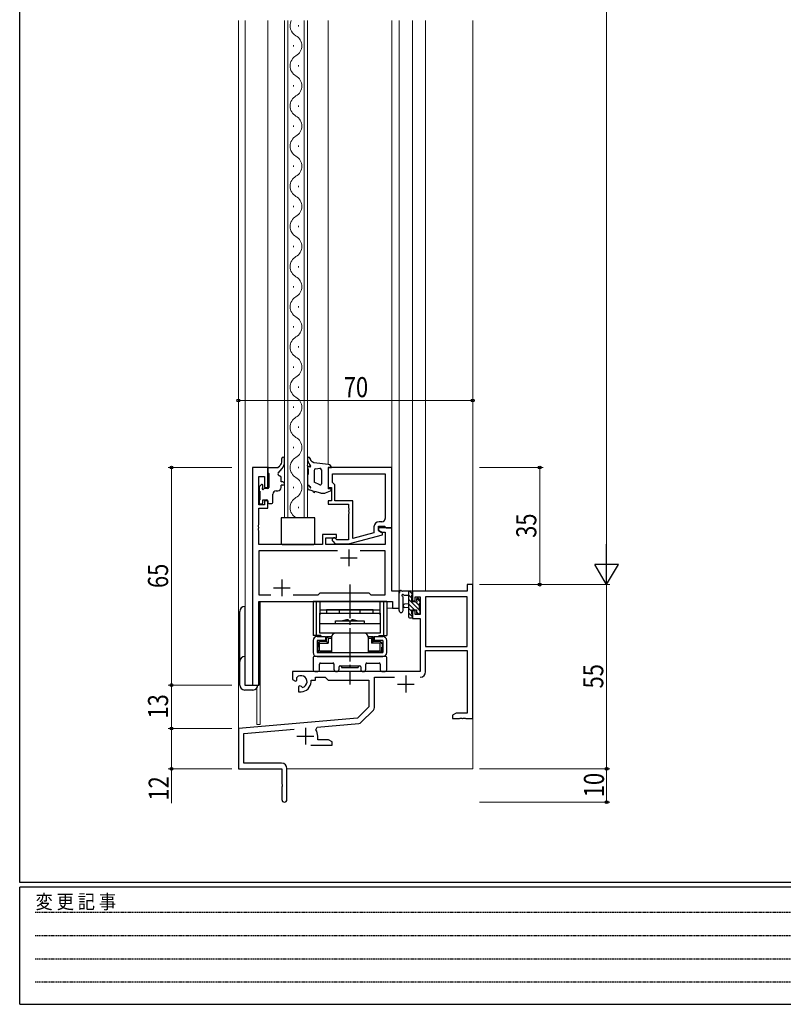
# Model space of a CAD drawing. Extents: x 0 to 793, y 0 to 564.
# Drawn here: x 3 to 231, y 0 to 294 of the extents above; entities that cross this region are included whole.
import ezdxf

# ---------------------------------------------------------------- set-up
doc = ezdxf.new("R2010")
doc.units = 0
doc.linetypes.add('HIDDEN', pattern=[0.375, 0.25, -0.125])
doc.linetypes.add('YCENTER_1', pattern=[13, 10, -1, 1, -1])
for name, color, linetype, lineweight in [('YKK_11', 7, 'CONTINUOUS', 30), ('YKK_12', 2, 'CONTINUOUS', 13), ('YKK_13', 4, 'CONTINUOUS', 30), ('YKK_D', 6, 'CONTINUOUS', 13)]:
    doc.layers.add(name, color=color, linetype=linetype, lineweight=lineweight)
doc.layers.add('YKK_ZWAK', color=7, linetype='CONTINUOUS')
doc.styles.add('text-b', font='extslim2.shx', dxfattribs={"width": 0.8, "bigfont": 'extfont2.shx'})
doc.styles.add('YKK_OSSTYLE1', font='romans.shx', dxfattribs={"width": 0.9, "bigfont": 'EXTFONT.SHX'})

# ---------------------------------------------------------------- blocks, each defined once
blk = doc.blocks.new('A201')
at = {"layer": 'YKK_ZWAK', "color": 254, "linetype": 'Continuous'}
for p, q in [((21, 35), (21, 410)), ((571, 35), (21, 35)), ((544, 34), (21, 34)), ((21, 9), (21, 34)), ((21, 9), (544, 9))]:
    blk.add_line(p, q, dxfattribs=at)
at = {"layer": 'YKK_ZWAK', "color": 131, "linetype": 'HIDDEN'}
for p, q in [((24.28, 28.63), (201.57, 28.63)), ((24.28, 23.68), (201.57, 23.68)), ((24.28, 18.74), (201.57, 18.74)), ((24.28, 13.79), (201.57, 13.79))]:
    blk.add_line(p, q, dxfattribs=at)
at = {"layer": 'YKK_ZWAK', "color": 131, "linetype": 'Continuous', "style": 'YKK_OSSTYLE1', "width": 0.9}
blk.add_text('変 更 記 事', height=3, dxfattribs=at).set_placement((24.37, 29.39))

msp = doc.modelspace()

# ---------------------------------------------------------------- linework, layer by layer
at = {"layer": 'YKK_11', "linetype": 'ByBlock', "lineweight": -2, "ltscale": 0.5}
for p, q in [((72.33, 160.4), (72.33, 95.4)), ((76.93, 160.4), (72.33, 160.4)), ((76.93, 154.4), (76.93, 160.4)), ((113.93, 160.4), (94.93, 160.4)), ((94.93, 160.4), (94.93, 154.4)), ((113.93, 142.4), (113.93, 160.4)), ((74.26, 149.2), (74.26, 157.7)), ((74.26, 157.7), (75.93, 157.7)), ((75.93, 157.7), (75.93, 154.4)), ((96.23, 158.47), (112, 158.47)), ((96.23, 158.47), (112, 158.47)), ((96.23, 155.9), (96.23, 158.47)), ((112, 158.47), (112, 145.2)), ((75.93, 154.4), (76.93, 154.4)), ((94.93, 154.4), (95.93, 154.4)), ((95.93, 154.4), (95.93, 150.4)), ((96.43, 155.7), (96.23, 155.9)), ((96.93, 155.2), (96.43, 155.7)), ((96.93, 150.4), (96.93, 155.2)), ((76.93, 150.4), (75.93, 150.4)), ((75.93, 150.4), (75.93, 149.2)), ((76.93, 148.2), (76.93, 150.4)), ((95.93, 150.4), (94.93, 150.4)), ((94.93, 150.4), (94.93, 149.4)), ((102.33, 150.4), (96.93, 150.4)), ((102.33, 139.19), (102.33, 150.4)), ((75.93, 149.2), (74.26, 149.2)), ((74.26, 143.36), (74.26, 148.2)), ((74.26, 148.2), (76.93, 148.2)), ((94.93, 149.4), (101.03, 149.4)), ((101.03, 149.4), (101.03, 148.36)), ((101.03, 148.36), (101.15, 148.17)), ((101.15, 147.62), (101.03, 147.44)), ((101.03, 147.44), (101.03, 147.36)), ((101.03, 147.36), (101.15, 147.17)), ((101.15, 148.17), (101.15, 147.62)), ((101.15, 147.17), (101.15, 146.62)), ((101.15, 146.62), (101.03, 146.44)), ((101.03, 146.44), (101.03, 138.8)), ((111, 144.2), (110.13, 144.2)), ((74.14, 143.17), (74.26, 143.36)), ((74.14, 142.62), (74.14, 143.17)), ((74.26, 142.44), (74.14, 142.62)), ((74.14, 142.17), (74.26, 142.36)), ((74.14, 141.62), (74.14, 142.17)), ((74.26, 141.44), (74.14, 141.62)), ((74.26, 142.36), (74.26, 142.44)), ((74.26, 137.4), (74.26, 141.44)), ((108.63, 142.7), (108.63, 140.88)), ((109.93, 141.6), (109.93, 142.9)), ((109.93, 142.9), (111.73, 142.9)), ((113.93, 142.4), (109.93, 142.4)), ((109.93, 142.4), (109.93, 141.6)), ((109.93, 141.6), (110.79, 141.1)), ((111.13, 140.91), (109.93, 141.6)), ((111.73, 142.9), (111.93, 142.7)), ((111.93, 142.7), (112.23, 142.4)), ((112.23, 142.4), (113.93, 142.4)), ((113.93, 123.4), (113.93, 142.4)), ((97.43, 140.4), (93.23, 140.4)), ((93.23, 140.4), (93.23, 137.4)), ((94.23, 137.4), (94.23, 139.4)), ((94.23, 139.4), (97.43, 139.4)), ((96.3, 138.38), (97.08, 137.6)), ((97.58, 138.8), (97.15, 139.22)), ((97.43, 139.4), (97.43, 140.4)), ((101.03, 138.8), (97.58, 138.8)), ((101.02, 137.6), (111.13, 140.31)), ((108.63, 140.88), (102.33, 139.19)), ((110.79, 141.1), (112, 141.1)), ((111.13, 140.31), (111.13, 140.91)), ((112, 141.1), (112, 137.4)), ((93.23, 137.4), (74.26, 137.4)), ((97.78, 135.47), (74.26, 135.47)), ((97.78, 135.47), (74.26, 135.47)), ((74.26, 135.47), (74.26, 122.33)), ((112, 137.4), (94.23, 137.4)), ((97.08, 137.6), (101.02, 137.6)), ((112, 135.47), (104.48, 135.47)), ((112, 122.33), (112, 135.47)), ((138.13, 125.4), (136.5, 125.4)), ((136.5, 125.4), (136.5, 123.4)), ((138.13, 85.4), (138.13, 125.4)), ((74.26, 122.33), (77.78, 122.33)), ((84.48, 122.33), (91.96, 122.33)), ((91.96, 122.33), (92.53, 122.9)), ((92.53, 122.9), (107.13, 122.9)), ((107.13, 122.9), (107.7, 122.33)), ((107.7, 122.33), (112, 122.33)), ((116.13, 123.4), (113.93, 123.4)), ((116.13, 118.4), (116.13, 123.4)), ((136.5, 123.4), (120.13, 123.4)), ((120.13, 123.4), (120.13, 120.6)), ((120.93, 120.6), (120.93, 121.77)), ((120.93, 121.77), (122.43, 121.77)), ((122.43, 121.77), (122.43, 116.5)), ((124.06, 121.77), (124.06, 106.9)), ((124.06, 121.77), (124.06, 106.9)), ((136.5, 121.77), (124.06, 121.77)), ((136.5, 106.9), (136.5, 121.77)), ((74.26, 95.4), (74.26, 120.4)), ((74.26, 120.4), (114.2, 120.4)), ((114.2, 120.4), (114.2, 118.4)), ((114.2, 118.4), (116.13, 118.4)), ((120.13, 120.6), (120.93, 120.6)), ((120.93, 117.6), (120.13, 117.6)), ((120.13, 117.6), (120.13, 115.3)), ((120.13, 115.3), (122.43, 115.3)), ((120.93, 116.5), (120.93, 117.6)), ((122.43, 116.5), (120.93, 116.5)), ((122.43, 115.3), (122.43, 99.4)), ((124.06, 106.9), (136.5, 106.9)), ((124.06, 99.37), (124.06, 105.7)), ((124.06, 105.7), (136.5, 105.7)), ((136.5, 105.7), (136.5, 87.03)), ((122.43, 99.4), (84.33, 99.4)), ((84.33, 99.4), (84.33, 97.03)), ((85.6, 97.22), (85.56, 97.68)), ((85.58, 96.72), (85.6, 97.22)), ((91.13, 96.9), (91.13, 97.77)), ((91.13, 97.77), (94.06, 97.77)), ((94.06, 97.77), (94.93, 96.9)), ((108.76, 88.64), (108.76, 97.77)), ((108.76, 97.77), (114.78, 97.77)), ((72.33, 95.4), (74.26, 95.4)), ((84.33, 97.03), (85.23, 96.52)), ((85.23, 96.52), (85.58, 96.72)), ((86.48, 95.16), (86.13, 94.96)), ((86.13, 94.96), (86.13, 93.4)), ((86.93, 94.93), (86.48, 95.16)), ((87.31, 94.66), (86.93, 94.93)), ((89.83, 96.4), (89.83, 96.9)), ((89.83, 96.9), (91.13, 96.9)), ((94.93, 96.9), (107.13, 96.9)), ((107.13, 96.9), (107.13, 88.9)), ((86.13, 93.4), (86.83, 93.4)), ((107.13, 88.9), (103.74, 85.52)), ((103.74, 85.52), (68.13, 82.4)), ((104.73, 84.2), (108.47, 87.93)), ((133.22, 87.03), (132.13, 86.4)), ((132.13, 86.4), (132.13, 85.4)), ((132.13, 85.4), (134.17, 85.4)), ((136.5, 87.03), (133.22, 87.03)), ((134.17, 85.4), (134.35, 85.52)), ((134.35, 85.52), (134.9, 85.52)), ((134.9, 85.52), (135.09, 85.4)), ((135.09, 85.4), (135.17, 85.4)), ((135.17, 85.4), (135.35, 85.52)), ((135.35, 85.52), (135.9, 85.52)), ((135.9, 85.52), (136.09, 85.4)), ((136.09, 85.4), (138.13, 85.4)), ((68.13, 82.4), (68.13, 70.4)), ((91.27, 82.06), (91.65, 82.82)), ((91.65, 82.82), (104.11, 83.91)), ((69.76, 80.91), (84.76, 82.22)), ((69.76, 72.03), (69.76, 80.91)), ((91.83, 79.03), (91.83, 80.1)), ((89.78, 77.4), (96.13, 77.4)), ((95.04, 79.03), (91.83, 79.03)), ((96.13, 78.4), (95.04, 79.03)), ((96.13, 77.4), (96.13, 78.4)), ((81.03, 72.03), (69.76, 72.03)), ((68.13, 70.4), (81.13, 70.4)), ((81.13, 70.4), (81.13, 65.86)), ((82.63, 61.15), (82.63, 70.43)), ((81.13, 65.86), (81.25, 65.67)), ((81.25, 65.12), (81.13, 64.94)), ((81.13, 64.94), (81.13, 61.15)), ((81.25, 65.67), (81.25, 65.12))]:
    msp.add_line(p, q, dxfattribs=at)
at = {"layer": 'YKK_11', "ltscale": 0.5}
for p, q in [((101.13, 135.9), (101.13, 130.9)), ((98.63, 133.4), (103.63, 133.4)), ((81.13, 126.9), (81.13, 121.9)), ((78.63, 124.4), (83.63, 124.4)), ((118.13, 98.2), (118.13, 93.2)), ((115.63, 95.7), (120.63, 95.7)), ((88.13, 82.6), (88.13, 77.6)), ((85.63, 80.1), (90.63, 80.1))]:
    msp.add_line(p, q, dxfattribs=at)
at = {"layer": 'YKK_11', "linetype": 'ByBlock', "lineweight": -2, "ltscale": 0.5}
for centre, radius, start, end in [((110.13, 142.7), 1.5, 90, 180), ((111, 145.2), 1, 270, 360), ((96.73, 138.8), 0.6, 45, 225), ((86.83, 96.4), 1.8, 285.3669, 134.6331), ((122.46, 99.37), 1.6, 270, 360), ((86.83, 96.4), 3, 270, 360), ((107.76, 88.64), 1, 315, 360), ((104.03, 84.91), 1, 275, 315), ((88.13, 80.1), 3.7, 0, 31.9633), ((81.03, 70.43), 1.6, 0, 90), ((81.88, 61.15), 0.75, 180, 0)]:
    msp.add_arc(centre, radius, start, end, dxfattribs=at)
at = {"layer": 'YKK_12'}
for p, q in [((68.13, 293.93), (68.13, 70.4)), ((70.13, 293.93), (70.13, 95.4)), ((76.93, 160.4), (76.93, 293.93)), ((81.93, 145.4), (81.93, 293.93)), ((82.93, 293.93), (82.93, 145.4)), ((86.09, 292.2), (86.09, 292.6)), ((87.73, 145.4), (87.73, 293.93)), ((88.73, 293.93), (88.73, 145.4)), ((94.93, 161.32), (94.93, 293.93)), ((113.93, 123.4), (113.93, 293.93)), ((116.13, 118.4), (116.13, 293.93)), ((120.13, 293.93), (120.13, 123.4)), ((124.03, 293.93), (124.03, 123.4)), ((138.13, 293.93), (138.13, 70.4)), ((84.57, 286.2), (84.57, 286.6)), ((86.09, 280.2), (86.09, 280.6)), ((84.57, 274.2), (84.57, 274.6)), ((86.09, 268.2), (86.09, 268.6)), ((84.57, 262.2), (84.57, 262.6)), ((86.09, 256.2), (86.09, 256.6)), ((84.57, 250.2), (84.57, 250.6)), ((86.09, 244.2), (86.09, 244.6)), ((84.57, 238.2), (84.57, 238.6)), ((86.09, 232.2), (86.09, 232.6)), ((84.57, 226.2), (84.57, 226.6)), ((86.09, 220.2), (86.09, 220.6)), ((84.57, 214.2), (84.57, 214.6)), ((86.09, 208.2), (86.09, 208.6)), ((84.57, 202.2), (84.57, 202.6)), ((86.09, 196.2), (86.09, 196.6)), ((84.57, 190.2), (84.57, 190.6)), ((86.09, 184.2), (86.09, 184.6)), ((84.57, 178.2), (84.57, 178.6)), ((86.09, 172.2), (86.09, 172.6)), ((84.57, 166.2), (84.57, 166.6)), ((72.33, 95.4), (72.33, 160.4)), ((76.93, 160.4), (72.33, 160.4)), ((86.09, 160.2), (86.09, 160.6)), ((84.57, 154.2), (84.57, 154.6)), ((86.09, 148.2), (86.09, 148.6)), ((88.73, 145.4), (81.93, 145.4)), ((113.93, 123.4), (116.13, 123.4)), ((124.03, 123.4), (120.13, 123.4)), ((74.33, 120.4), (111.63, 120.4)), ((74.33, 95.4), (74.33, 120.4)), ((74.63, 120.4), (74.63, 83.6)), ((112.43, 118.4), (116.13, 118.4)), ((70.13, 95.4), (74.33, 95.4)), ((73.63, 94.49), (73.63, 83.6)), ((74.63, 83.6), (73.63, 83.6)), ((68.13, 70.4), (80.83, 70.4)), ((82.63, 70.4), (138.13, 70.4))]:
    msp.add_line(p, q, dxfattribs=at)
for centre, start, end in [((87.01, 292.4), 153.5945, 240.7975), ((83.65, 286.4), 299.2025, 60.7975), ((87.01, 280.4), 119.2025, 240.7975), ((83.65, 274.4), 299.2025, 60.7975), ((87.01, 268.4), 119.2025, 240.7975), ((83.65, 262.4), 299.2025, 60.7975), ((87.01, 256.4), 119.2025, 240.7975), ((83.65, 250.4), 299.2025, 60.7975), ((87.01, 244.4), 119.2025, 240.7975), ((83.65, 238.4), 299.2025, 60.7975), ((87.01, 232.4), 119.2025, 240.7975), ((83.65, 226.4), 299.2025, 60.7975), ((87.01, 220.4), 119.2025, 240.7975), ((83.65, 214.4), 299.2025, 60.7975), ((87.01, 208.4), 119.2025, 240.7975), ((83.65, 202.4), 299.2025, 60.7975), ((87.01, 196.4), 119.2025, 240.7975), ((83.65, 190.4), 299.2025, 60.7975), ((87.01, 184.4), 119.2025, 240.7975), ((83.65, 178.4), 299.2025, 60.7975), ((87.01, 172.4), 119.2025, 240.7975), ((83.65, 166.4), 299.2025, 60.7975), ((87.01, 160.4), 119.2025, 240.7975), ((83.65, 154.4), 299.2025, 60.7975), ((87.01, 148.4), 119.2025, 240.7975)]:
    msp.add_arc(centre, 3.44, start, end, dxfattribs=at)
at = {"layer": 'YKK_13'}
for p, q in [((81.13, 162.4), (81.13, 163.06)), ((81.93, 162.04), (81.93, 163.06)), ((90.66, 161.75), (90.17, 162.08)), ((76.93, 160.1), (76.93, 158.9)), ((76.93, 158.9), (77.23, 158.6)), ((77.23, 160.4), (79.93, 160.4)), ((79.93, 160.4), (80.5, 160.94)), ((80.05, 158.72), (81.22, 160.1)), ((88.83, 160.61), (88.73, 161.01)), ((88.73, 161.01), (88.73, 160.51)), ((89.51, 160.61), (88.83, 160.61)), ((88.93, 160.01), (88.93, 158.34)), ((89.68, 160.94), (89.46, 161.2)), ((95.03, 161.31), (90.66, 161.75)), ((90.73, 159.51), (90.73, 155.97)), ((91.23, 160.01), (92.43, 160.16)), ((92.93, 159.68), (92.93, 155.5)), ((94.93, 160.4), (94.93, 154)), ((94.93, 160.4), (95.93, 160.4)), ((77.23, 158.6), (77.23, 154.4)), ((80.93, 156.1), (80.93, 157.4)), ((81.43, 156.1), (80.93, 156.1)), ((88.73, 158.05), (88.73, 155.64)), ((88.93, 158.34), (88.85, 158.29)), ((92.5, 155.23), (90.73, 155.97)), ((74.33, 154.5), (74.33, 153.5)), ((74.92, 155.21), (74.42, 154.71)), ((74.53, 153.3), (74.53, 150.7)), ((75.43, 154.56), (75.43, 155)), ((76.93, 154.1), (75.89, 154.1)), ((79.43, 153.4), (79.93, 153.4)), ((80.93, 154.4), (80.93, 155.1)), ((81.43, 155.1), (80.93, 155.1)), ((88.73, 154.76), (88.73, 154.55)), ((88.9, 155.26), (89.47, 154.76)), ((90.49, 153.33), (89.22, 153.69)), ((90.62, 152.87), (90.49, 153.33)), ((90.97, 153.19), (90.62, 152.87)), ((92.72, 152.74), (90.97, 153.19)), ((94.11, 152.78), (95.64, 153.42)), ((95.53, 154), (94.93, 154)), ((74.33, 150.5), (74.33, 149.8)), ((75.43, 149.8), (75.43, 150.7)), ((75.43, 150.7), (76.63, 150.7)), ((76.93, 150.4), (76.93, 149.9)), ((78.43, 149.9), (78.43, 152.4)), ((93, 152.7), (93.72, 152.7)), ((74.63, 149.5), (75.13, 149.5)), ((77.23, 149.6), (78.13, 149.6)), ((80.93, 145.4), (80.93, 137.7)), ((90.93, 145.4), (80.93, 145.4)), ((90.93, 137.7), (90.93, 145.4)), ((81.23, 137.4), (90.63, 137.4)), ((116.13, 117.67), (116.13, 122.83)), ((119.83, 123.4), (117.15, 123.4)), ((117.33, 117.67), (117.33, 121.63)), ((117.75, 122.2), (118.93, 122.2)), ((118.93, 123.4), (118.93, 115.8)), ((119.93, 120.3), (119.93, 122.3)), ((120.13, 122.5), (120.13, 123.1)), ((121.33, 121.1), (121.33, 120.76)), ((122.34, 120.81), (121.84, 121.31)), ((70.03, 118.9), (70.03, 95.4)), ((118.93, 119.7), (117.78, 119.6)), ((118.93, 118.5), (117.78, 118.6)), ((120.87, 120.3), (119.93, 120.3)), ((119.93, 116.6), (119.93, 117.9)), ((119.93, 117.9), (121.33, 117.9)), ((121.33, 117.9), (121.33, 117)), ((122.23, 117.7), (122.23, 119.8)), ((122.43, 120), (122.43, 120.6)), ((68.53, 95.4), (68.53, 117.4)), ((119.23, 115.5), (119.83, 115.5)), ((120.13, 115.8), (120.13, 116.4)), ((121.63, 116.7), (122.13, 116.7)), ((122.43, 117), (122.43, 117.5)), ((90.43, 103.6), (90.43, 99.9)), ((112.13, 103.9), (90.73, 103.9)), ((112.43, 99.9), (112.43, 103.6)), ((92.36, 99.9), (92.36, 101.67)), ((92.66, 101.97), (96.38, 101.97)), ((96.68, 101.67), (96.68, 100.15)), ((98.18, 100.15), (98.18, 100.8)), ((98.48, 101.1), (104.38, 101.1)), ((104.68, 100.8), (104.68, 100.15)), ((106.18, 100.15), (106.18, 101.67)), ((106.48, 101.97), (110.2, 101.97)), ((110.5, 101.67), (110.5, 99.9)), ((90.93, 99.4), (91.86, 99.4)), ((111, 99.4), (111.93, 99.4)), ((70.03, 95.4), (73.93, 95.4)), ((72.43, 93.9), (70.03, 93.9))]:
    msp.add_line(p, q, dxfattribs=at)
at = {"layer": 'YKK_13', "linetype": 'YCENTER_1'}
msp.add_line((101.43, 125.4), (101.43, 95.6), dxfattribs=at)
at = {"layer": 'YKK_13', "linetype": 'Continuous'}
for p, q in [((119.93, 121.38), (118.93, 122.38)), ((122.23, 117.74), (118.93, 121.04)), ((120.13, 122.53), (119.26, 123.4)), ((122.43, 120.23), (121.38, 121.27)), ((120.72, 117.9), (118.93, 119.69)), ((119.93, 117.34), (118.93, 118.34)), ((122.23, 119.08), (121.25, 120.06)), ((122.42, 117.54), (122.27, 117.7)), ((120.13, 115.8), (118.93, 117)), ((121.92, 116.7), (121.33, 117.29))]:
    msp.add_line(p, q, dxfattribs=at)
at = {"layer": 'YKK_13', "ltscale": 0.5}
for p, q in [((112.43, 120.4), (90.43, 120.4)), ((90.43, 120.4), (90.43, 110.2)), ((91.38, 120.4), (91.38, 110.2)), ((92.43, 120.4), (92.43, 116.4)), ((92.43, 117.9), (110.43, 117.9)), ((108.43, 117.9), (94.43, 117.9)), ((94.43, 117.9), (94.43, 116.9)), ((98.33, 116.9), (98.33, 117.9)), ((104.53, 116.9), (104.53, 117.9)), ((108.43, 116.9), (108.43, 117.9)), ((110.43, 116.4), (110.43, 120.4)), ((111.48, 120.4), (111.48, 110.2)), ((112.43, 120.4), (112.43, 110.2)), ((92.43, 116.9), (110.43, 116.9)), ((92.43, 110.9), (92.43, 116.9)), ((100.88, 114.9), (101.18, 114.6)), ((101.98, 114.9), (101.68, 114.6)), ((110.43, 116.9), (110.43, 110.9)), ((92.43, 113.8), (110.43, 113.8)), ((97.18, 113.8), (97.18, 114.6)), ((97.18, 114.6), (105.68, 114.6)), ((101.18, 114.6), (101.68, 114.6)), ((105.68, 114.6), (105.68, 113.8)), ((92.76, 110.2), (90.43, 110.2)), ((91.63, 109.9), (94.18, 109.9)), ((91.86, 110.2), (91.86, 109.9)), ((110.43, 110.9), (92.43, 110.9)), ((92.81, 109.9), (92.81, 110.2)), ((94.18, 109.9), (94.18, 108.7)), ((94.43, 109.9), (95.98, 109.9)), ((94.43, 108.4), (94.43, 109.9)), ((94.43, 109.9), (94.93, 109.4)), ((94.93, 109.4), (94.93, 107.9)), ((94.93, 109.4), (95.98, 109.4)), ((95.98, 109.7), (95.98, 105.1)), ((105.68, 110.9), (97.18, 110.9)), ((106.88, 109.9), (108.43, 109.9)), ((106.88, 109.7), (106.88, 105.1)), ((106.88, 109.4), (107.93, 109.4)), ((107.93, 109.4), (108.43, 109.9)), ((107.93, 109.4), (107.93, 107.9)), ((108.43, 108.4), (108.43, 109.9)), ((108.68, 109.9), (108.68, 108.7)), ((108.68, 109.9), (111.23, 109.9)), ((110.05, 110.2), (110.05, 109.9)), ((110.1, 110.2), (112.43, 110.2)), ((111, 110.2), (111, 109.9)), ((90.43, 108.7), (90.43, 105.1)), ((91.63, 108.7), (91.63, 105.1)), ((94.18, 108.7), (91.63, 108.7)), ((91.78, 105.1), (91.78, 107.1)), ((91.83, 107.7), (91.83, 106.7)), ((91.83, 107.7), (91.88, 107.7)), ((91.83, 106.7), (91.88, 106.7)), ((91.88, 105.8), (91.88, 106.7)), ((92.38, 107.9), (92.08, 108.19)), ((92.38, 105.6), (92.38, 107.9)), ((92.38, 107.9), (94.93, 107.9)), ((94.43, 108.4), (92.58, 108.4)), ((94.43, 108.4), (94.93, 107.9)), ((108.43, 108.4), (107.93, 107.9)), ((110.48, 107.9), (107.93, 107.9)), ((110.28, 108.4), (108.43, 108.4)), ((111.23, 108.7), (108.68, 108.7)), ((110.48, 107.9), (110.77, 108.19)), ((110.48, 105.6), (110.48, 107.9)), ((111.03, 107.7), (110.98, 107.7)), ((111.03, 106.7), (110.98, 106.7)), ((110.98, 105.8), (110.98, 106.7)), ((111.03, 107.7), (111.03, 106.7)), ((111.08, 107.1), (111.08, 105.1)), ((111.23, 108.7), (111.23, 105.1)), ((112.43, 105.1), (112.43, 108.7)), ((91.63, 105.1), (111.23, 105.1)), ((91.63, 103.9), (111.23, 103.9)), ((91.78, 105.1), (93.73, 105.1)), ((92.38, 105.6), (92.08, 105.3)), ((92.38, 105.6), (95.98, 105.6)), ((95.98, 105.1), (92.58, 105.1)), ((93.73, 105.1), (109.13, 105.1)), ((106.88, 105.6), (110.48, 105.6)), ((110.28, 105.1), (106.88, 105.1)), ((109.13, 105.1), (111.08, 105.1)), ((110.48, 105.6), (110.77, 105.3)), ((98.93, 101.1), (103.93, 101.1)), ((98.93, 101.1), (98.93, 100.6)), ((98.93, 100.6), (103.93, 100.6)), ((103.93, 101.1), (103.93, 100.6))]:
    msp.add_line(p, q, dxfattribs=at)
at = {"layer": 'YKK_13'}
for centre, radius, start, end in [((79.13, 162.4), 2, 313.4323, 0), ((81.53, 163.06), 0.4, 0, 180), ((78.93, 162.04), 3, 319.6715, 0), ((89.13, 163.06), 0.4, 7.7033, 182.1673), ((91.73, 163.16), 3, 182.1673, 220.8197), ((91.01, 163.32), 1.5, 187.7033, 235.8873), ((77.23, 160.1), 0.3, 90, 180), ((89.44, 160.5), 0.713, 179.6137, 223.9941), ((89.51, 160.82), 0.213, 269.9796, 34.9919), ((91.23, 159.51), 0.5, 90, 180), ((92.43, 159.66), 0.5, 2.2372, 90), ((94.93, 160.32), 1, 4.7485, 84.2398), ((80.43, 158.4), 0.5, 139.6715, 270), ((80.43, 157.4), 0.5, 0, 90), ((81.43, 155.6), 0.5, 270, 90), ((89.03, 158.05), 0.3, 125.5377, 180), ((74.63, 154.5), 0.3, 135, 180), ((74.53, 153.5), 0.2, 180, 270), ((75.13, 155), 0.3, 0, 135), ((75.43, 154.1), 0.25, 123.0557, 326.9443), ((75.13, 154.56), 0.3, 303.0557, 0), ((75.89, 153.8), 0.3, 90, 146.9443), ((76.93, 154.4), 0.3, 270, 0), ((79.43, 152.4), 1, 90, 180), ((79.93, 154.4), 1, 270, 0), ((89.23, 155.64), 0.5, 180, 228.726), ((89.03, 154.76), 0.3, 2.224, 180), ((89.73, 154.55), 1, 180, 239.6157), ((89.83, 154.79), 0.5, 182.224, 255.9718), ((88.81, 154.01), 1, 19.812, 48.726), ((89.71, 154.34), 0.0348, 257.2936, 19.812), ((92.63, 155.5), 0.3, 244.9456, 0), ((95.53, 153.7), 0.3, 292.8147, 90), ((74.53, 150.5), 0.2, 90, 180), ((76.63, 150.4), 0.3, 0, 90), ((93, 153.7), 1, 253.9031, 270), ((93.72, 153.7), 1, 270, 292.8147), ((74.63, 149.8), 0.3, 180, 270), ((75.13, 149.8), 0.3, 270, 0), ((77.23, 149.9), 0.3, 180, 270), ((78.13, 149.9), 0.3, 270, 0), ((81.23, 137.7), 0.3, 180, 270), ((90.63, 137.7), 0.3, 270, 0), ((116.63, 123.4), 0.3, 30, 190.5288), ((116.43, 122.83), 0.3, 130.5288, 180), ((116.04, 123.29), 0.3, 310.5288, 10.5288), ((117.15, 123.7), 0.3, 210, 270), ((117.23, 122.2), 0.3, 30, 250.8102), ((117.03, 121.63), 0.3, 359.9598, 70.8102), ((117.75, 122.5), 0.3, 210, 270), ((119.83, 123.1), 0.3, 0, 90), ((119.93, 122.5), 0.2, 270, 0), ((121.63, 121.1), 0.3, 45, 180), ((121.63, 120.76), 0.3, 180, 236.9443), ((122.13, 120.6), 0.3, 0, 45), ((70.03, 117.4), 1.5, 90, 180), ((117.83, 119.1), 0.5, 95.0921, 264.9079), ((120.87, 120), 0.3, 33.0557, 90), ((121.33, 120.3), 0.25, 213.0557, 56.9443), ((122.23, 120), 0.2, 270, 0), ((122.23, 117.5), 0.2, 0, 90), ((116.73, 117.67), 0.6, 179.9598, 359.9598), ((119.23, 115.8), 0.3, 180, 270), ((119.83, 115.8), 0.3, 270, 0), ((119.93, 116.4), 0.2, 0, 90), ((121.63, 117), 0.3, 180, 270), ((122.13, 117), 0.3, 270, 0), ((70.03, 102.4), 1.5, 90, 180), ((90.73, 103.6), 0.3, 90, 180), ((112.13, 103.6), 0.3, 360, 90), ((92.66, 101.67), 0.3, 90, 180), ((96.38, 101.67), 0.3, 360, 90), ((97.43, 100.15), 0.75, 180, 0), ((98.48, 100.8), 0.3, 90, 180), ((104.38, 100.8), 0.3, 360, 90), ((105.43, 100.15), 0.75, 180, 0), ((106.48, 101.67), 0.3, 90, 180), ((110.2, 101.67), 0.3, 0, 90), ((90.93, 99.9), 0.5, 180, 270), ((91.86, 99.9), 0.5, 270, 360), ((111, 99.9), 0.5, 180, 270), ((111.93, 99.9), 0.5, 270, 0), ((70.03, 95.4), 1.5, 180, 270), ((72.43, 95.4), 1.5, 270, 0)]:
    msp.add_arc(centre, radius, start, end, dxfattribs=at)
at = {"layer": 'YKK_13', "ltscale": 0.5}
for centre, radius, start, end in [((101.43, 107.1), 7.82, 94.0361, 106.4447), ((101.43, 107.1), 7.82, 73.5553, 85.9639), ((91.63, 108.7), 1.2, 90, 180), ((97.18, 109.7), 1.2, 90, 180), ((105.68, 109.7), 1.2, 0, 90), ((111.23, 108.7), 1.2, 0, 90), ((92.58, 107.7), 0.7, 90, 180), ((110.28, 107.7), 0.7, 0, 90), ((91.63, 105.1), 1.2, 180, 270), ((92.58, 105.8), 0.7, 180, 270), ((110.28, 105.8), 0.7, 270, 0), ((111.23, 105.1), 1.2, 270, 0)]:
    msp.add_arc(centre, radius, start, end, dxfattribs=at)
at = {"layer": 'YKK_D'}
for p, q in [((178.13, 458.4), (178.13, 132.4)), ((68.13, 162.4), (68.13, 181.4)), ((68.13, 180.4), (138.13, 180.4)), ((138.13, 162.4), (138.13, 181.4)), ((66.13, 160.4), (47.13, 160.4)), ((48.13, 95.4), (48.13, 160.4)), ((140.13, 160.4), (159.13, 160.4)), ((158.13, 160.4), (158.13, 125.4)), ((140.13, 125.4), (159.13, 125.4)), ((140.13, 125.4), (179.13, 125.4)), ((140.13, 125.4), (179.13, 125.4)), ((178.13, 125.4), (178.13, 70.4)), ((66.13, 95.4), (47.13, 95.4)), ((66.13, 95.4), (47.13, 95.4)), ((48.13, 82.4), (48.13, 95.4)), ((66.13, 82.4), (47.13, 82.4)), ((66.13, 82.4), (47.13, 82.4)), ((48.13, 82.4), (48.13, 70.4)), ((66.13, 70.4), (47.13, 70.4)), ((48.13, 70.4), (48.13, 60.06)), ((140.13, 70.4), (179.13, 70.4)), ((140.13, 70.4), (179.13, 70.4)), ((178.13, 70.4), (178.13, 60.4)), ((140.13, 60.4), (179.13, 60.4))]:
    msp.add_line(p, q, dxfattribs=at)
at = {"layer": 'YKK_D', "lineweight": -2}
for p, q in [((178.13, 125.4), (178.13, 137.52)), ((178.13, 125.4), (174.63, 131.46)), ((181.63, 131.46), (174.63, 131.46)), ((178.13, 125.4), (181.63, 131.46))]:
    msp.add_line(p, q, dxfattribs=at)
at = {"layer": 'YKK_D', "linetype": 'ByBlock', "lineweight": -2}
for centre in [(68.13, 180.4), (138.13, 180.4), (48.13, 160.4), (158.13, 160.4), (158.13, 125.4), (48.13, 95.4), (48.13, 95.4), (48.13, 82.4), (48.13, 82.4), (48.13, 70.4), (178.13, 70.4), (178.13, 70.4), (178.13, 60.4)]:
    msp.add_circle(centre, 0.425, dxfattribs=at)

# ---------------------------------------------------------------- block references
at = {"layer": 'YKK_ZWAK', "xscale": 1.4, "yscale": 1.4, "zscale": 1.4}
msp.add_blockref('A201', (-26.6, -12.6), dxfattribs=at)

# ---------------------------------------------------------------- texts
at = {"layer": 'YKK_D', "style": 'text-b', "width": 0.8}
msp.add_text('70', height=6, dxfattribs=at).set_placement((99.61, 181.4))
for s, p in [('35', (157.13, 139.38)), ('65', (47.13, 124.38)), ('55', (177.13, 94.38)), ('13', (47.13, 85.38)), ('12', (47.33, 60.86)), ('10', (177.33, 61.88))]:
    msp.add_text(s, height=6, rotation=90, dxfattribs=at).set_placement(p)

doc.saveas('drawing.dxf')
